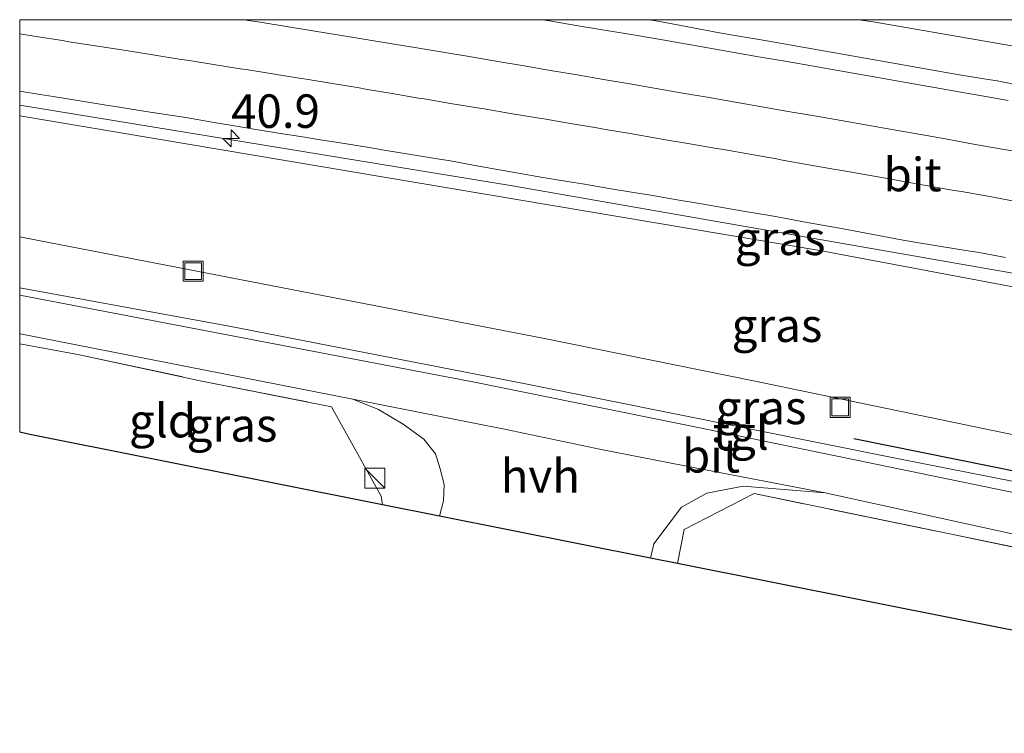
# Model space of a CAD drawing. Units: metres. Extents: x 180000 to 190003, y 377292 to 381251.
# Drawn here: x 180000 to 180073, y 381197 to 381250 of the extents above; entities that cross this region are included whole.
import ezdxf
from ezdxf.enums import TextEntityAlignment as Align

# ---------------------------------------------------------------- set-up
doc = ezdxf.new("R2010")
doc.units = ezdxf.units.M
doc.linetypes.add('IE-TERREINAFSCHEIDING', pattern=[10, 8, -2])
doc.linetypes.add('VW-3-9_STREEP', pattern=[12, 3, -9])
doc.layers.get('0').update_dxf_attribs({"lineweight": 25})
for name, color, linetype, lineweight in [('B-ME-AM-KILOMETR-S-B1', 7, 'Continuous', 18), ('B-ME-BV-GELEIDECONSTRUCTIE-GELEIDERAIL-L-B1', 213, 'BV-GELEIDERAIL', 18), ('B-ME-GW-KRUINLIJN-L-B1', 93, 'Continuous', 18), ('B-ME-GW-TEENLIJN-L-B1', 93, 'Continuous', 18), ('B-ME-IE-GRASLAND-GV-B6', 93, 'Continuous', 18), ('B-ME-IE-GRONDWERKLIJN-GROND_INGERICHT-GV-B6', 253, 'Continuous', 18), ('B-ME-IE-INRICHTINGSELEMENT-S-B1', 253, 'Continuous', 18), ('B-ME-IE-TERREINAFSCHEIDING-RASTERHEKWERK-L-B1', 8, 'IE-TERREINAFSCHEIDING', 18), ('B-ME-VH-VERH_SOORT-BITUMEN-GV-B6', 8, 'IE-TERREINAFSCHEIDING-NATUURLIJK-HOUTWAL', 18), ('B-ME-VH-VERH_SOORT-HALF_VERHARDING-GV-B6', 8, 'IE-TERREINAFSCHEIDING-NATUURLIJK-HOUTWAL', 18), ('B-ME-VH-VERH_SOORT-TEGELS-GV-B6', 8, 'Continuous', 18), ('B-ME-VW-MARKERING-39STREEP-015-L-B1', 255, 'VW-3-9_STREEP', 18), ('B-ME-VW-MARKERING-STREEP-015-L-B1', 7, 'Continuous', 18)]:
    doc.layers.add(name, color=color, linetype=linetype, lineweight=lineweight)
doc.layers.add('B-ME-GR-BOMENRIJ-L-B1', color=10, linetype='Continuous')
doc.layers.add('B-ME-KG-KADASTRAAL-OPNAMEDTMGRENS-L-B1', color=10, linetype='Continuous')
doc.styles.add('NLCS-ISO', font='NLCS-ISO.TTF')
doc.linetypes.add('BV-GELEIDERAIL', pattern='A,10,-3,[108,NLCS.SHX,S=1,R=0,X=0,Y=0],-3', length=16)
doc.linetypes.add('IE-TERREINAFSCHEIDING-NATUURLIJK-HOUTWAL', pattern='A,7,-1.5,[67,NLCS.SHX,S=0.75,R=45,X=0,Y=0],-1.5,7,-1.5,[70,NLCS.SHX,S=0.75,R=0,X=0,Y=0],-1.5', length=20)

# ---------------------------------------------------------------- blocks, each defined once
blk = doc.blocks.new('hecto')
for p, q in [((0, 0.625), (-0.625, 0)), ((0, -0.625), (0, 0.625)), ((-0.625, 0), (0.625, 0)), ((0.625, 0), (0, -0.625))]:
    blk.add_line(p, q)
blk = doc.blocks.new('kast')
blk.add_line((-0.75, -0.75), (0.75, 0.75))
blk.add_lwpolyline([(-0.75, 0.75), (0.75, 0.75), (0.75, -0.75), (-0.75, -0.75)], close=True)
blk = doc.blocks.new('put')
for p, q in [((0.75, 0.75), (-0.75, 0.75)), ((-0.75, 0.75), (-0.75, -0.75)), ((0.75, -0.75), (0.75, 0.75)), ((-0.75, -0.75), (0.75, -0.75))]:
    blk.add_line(p, q)
blk.add_lwpolyline([(-0.625, 0.625), (0.625, 0.625), (0.625, -0.625), (-0.625, -0.625)], close=True)

msp = doc.modelspace()

# ---------------------------------------------------------------- linework, layer by layer
at = {"layer": 'B-ME-BV-GELEIDECONSTRUCTIE-GELEIDERAIL-L-B1'}
for points in [[(180120.629, 381239.98, 29.049), (180063.647, 381249.83, 28.645), (180062.5559, 381250, 28.6269)], [(180113.173, 381223.938, 28.848), (180089.286, 381228.427, 28.62), (180036.592, 381237.63, 27.795), (180000, 381243.6303, 27.156)]]:
    msp.add_polyline3d(points, dxfattribs=at)
at = {"layer": 'B-ME-GR-BOMENRIJ-L-B1'}
msp.add_polyline3d([(180062.185, 381218.75, 23.368), (180084.839, 381214.184, 23.393), (180104.539, 381210.311, 23.393), (180110.382, 381209.085, 23.393)], dxfattribs=at)
at = {"layer": 'B-ME-GW-KRUINLIJN-L-B1'}
msp.add_polyline3d([(180000, 381242.8329, 26.2778), (180059.672, 381232.776, 27.468), (180100.477, 381225.092, 27.843), (180112.924, 381222.702, 27.843)], dxfattribs=at)
at = {"layer": 'B-ME-GW-TEENLIJN-L-B1'}
msp.add_polyline3d([(180000, 381233.8124, 23.6146), (180002.17, 381233.389, 23.618), (180039.133, 381226.209, 23.618), (180054.71, 381223.065, 23.543), (180077.106, 381218.421, 23.468), (180110.567, 381211.584, 23.574)], dxfattribs=at)
at = {"layer": 'B-ME-IE-GRASLAND-GV-B6'}
for points in [[(180046.9457, 381250, 27.6216), (180079.3778, 381250, 28.0163)], [(180074.843, 381245.043, 27.991), (180072.881, 381245.431, 27.953), (180071.894, 381245.595, 27.942), (180069.921, 381245.921, 27.92), (180067.948, 381246.247, 27.898), (180066.964, 381246.425, 27.887), (180064.996, 381246.782, 27.863), (180063.028, 381247.138, 27.839), (180062.043, 381247.312, 27.83), (180060.073, 381247.659, 27.812), (180058.104, 381248.007, 27.794), (180057.118, 381248.175, 27.779), (180055.146, 381248.51, 27.748), (180053.174, 381248.845, 27.716), (180052.191, 381249.03, 27.702), (180050.225, 381249.399, 27.674), (180048.26, 381249.769, 27.646), (180047.275, 381249.942, 27.628), (180046.9457, 381250, 27.6216)], [(180000, 381242.8329, 26.2778), (180000, 381244.6794, 26.6074), (180001.517, 381244.428, 26.632), (180002.504, 381244.264, 26.648), (180004.479, 381243.947, 26.68), (180006.453, 381243.63, 26.713), (180007.441, 381243.472, 26.729), (180009.417, 381243.161, 26.768), (180011.392, 381242.85, 26.807), (180012.38, 381242.695, 26.826), (180014.352, 381242.361, 26.858), (180016.324, 381242.028, 26.891), (180017.31, 381241.861, 26.907), (180019.285, 381241.545, 26.937), (180021.26, 381241.23, 26.967), (180022.248, 381241.072, 26.982), (180024.222, 381240.752, 27.018), (180026.196, 381240.431, 27.054), (180027.183, 381240.271, 27.072), (180029.157, 381239.947, 27.109), (180031.13, 381239.623, 27.146), (180032.117, 381239.461, 27.164), (180034.085, 381239.104, 27.191), (180036.053, 381238.746, 27.217), (180037.038, 381238.568, 27.23), (180039.011, 381238.239, 27.263), (180040.983, 381237.91, 27.297), (180041.97, 381237.746, 27.314), (180043.943, 381237.419, 27.351), (180045.916, 381237.092, 27.387), (180046.902, 381236.928, 27.406), (180048.875, 381236.596, 27.434), (180050.847, 381236.265, 27.463), (180051.833, 381236.099, 27.477), (180053.803, 381235.752, 27.502), (180055.772, 381235.406, 27.527), (180056.757, 381235.232, 27.539), (180058.725, 381234.875, 27.562), (180060.693, 381234.518, 27.585), (180061.678, 381234.34, 27.597), (180063.644, 381233.975, 27.622), (180065.611, 381233.611, 27.646), (180066.594, 381233.428, 27.659), (180068.569, 381233.108, 27.699), (180070.543, 381232.789, 27.74), (180071.53, 381232.629, 27.76), (180073.498, 381232.271, 27.771)], [(180100.477, 381225.092, 27.843), (180059.672, 381232.776, 27.468), (180000, 381242.8329, 26.2778)], [(180000, 381242.8329, 26.2778), (180059.672, 381232.776, 27.468), (180100.477, 381225.092, 27.843), (180112.924, 381222.702, 27.843), (180110.567, 381211.584, 23.574), (180077.106, 381218.421, 23.468), (180054.71, 381223.065, 23.543), (180039.133, 381226.209, 23.618), (180002.17, 381233.389, 23.618), (180000, 381233.8124, 23.6146), (180000, 381242.8329, 26.2778)], [(180000, 381233.8124, 23.6146), (180002.17, 381233.389, 23.618), (180039.133, 381226.209, 23.618), (180054.71, 381223.065, 23.543), (180077.106, 381218.421, 23.468), (180110.567, 381211.584, 23.574), (180110.327, 381208.338, 23.285), (180097.558, 381210.938, 23.21), (180065.438, 381217.256, 23.054), (180037.721, 381222.844, 22.979), (180015.609, 381227.135, 22.975), (180000, 381230, 23.033), (180000, 381233.8124, 23.6146)], [(180000, 381225.8317, 23.1785), (180000, 381226.583, 23.094), (180000.026, 381226.578, 23.094), (180024.844, 381221.687, 23.1), (180026.761, 381220.928, 23.112), (180028.594, 381219.832, 23.116), (180030.122, 381218.7, 23.12), (180031.006, 381217.621, 23.186), (180031.363, 381216.491, 23.233), (180031.661, 381215.324, 23.268), (180031.601, 381214.12, 23.354), (180031.304, 381212.965, 23.344), (180027.045, 381213.814, 23.218), (180026.941, 381214.457, 23.218), (180023.244, 381221.127, 23.143), (180013.593, 381223.048, 23.268), (180004.33, 381225.034, 23.218), (180000, 381225.8317, 23.1785)], [(180110.35, 381203.133, 23.418), (180095.674, 381206.191, 23.468), (180078.017, 381209.849, 23.343), (180054.754, 381214.658, 23.118), (180049.544, 381211.978, 23.118), (180049.045, 381209.427, 23.107), (180047.042, 381209.826, 23.199), (180047.287, 381210.911, 23.195), (180049.354, 381213.633, 23.195), (180051.237, 381214.672, 23.195), (180053.934, 381215.203, 23.195), (180060.053, 381214.695, 23.245), (180078.42, 381210.668, 23.288), (180100.916, 381206.141, 23.44), (180109.653, 381204.482, 23.354), (180110.35, 381203.133, 23.418)]]:
    msp.add_polyline3d(points, dxfattribs=at)
at = {"layer": 'B-ME-IE-GRONDWERKLIJN-GROND_INGERICHT-GV-B6'}
for points in [[(180000, 381219.2233, 22.8604), (180000, 381225.8317, 23.1785), (180004.33, 381225.034, 23.218), (180013.593, 381223.048, 23.268), (180023.244, 381221.127, 23.143), (180026.941, 381214.457, 23.218), (180027.045, 381213.814, 23.218), (180000.754, 381219.058, 22.861), (180000, 381219.2233, 22.8604)], [(180112.516, 381196.768, 23.111), (180049.045, 381209.427, 23.107), (180049.544, 381211.978, 23.118), (180054.754, 381214.658, 23.118), (180078.017, 381209.849, 23.343), (180095.674, 381206.191, 23.468), (180110.35, 381203.133, 23.418), (180112.516, 381196.768, 23.111)]]:
    msp.add_polyline3d(points, dxfattribs=at)
at = {"layer": 'B-ME-IE-TERREINAFSCHEIDING-RASTERHEKWERK-L-B1'}
msp.add_line((180049.045, 381209.427, 23.107), (180049.544, 381211.978, 23.118), dxfattribs=at)
for points in [[(180000, 381225.8317, 23.1785), (180004.33, 381225.034, 23.218), (180013.593, 381223.048, 23.268), (180023.244, 381221.127, 23.143), (180026.941, 381214.457, 23.218), (180027.045, 381213.814, 23.218)], [(180110.35, 381203.133, 23.418), (180095.674, 381206.191, 23.468), (180078.017, 381209.849, 23.343), (180054.754, 381214.658, 23.118), (180049.544, 381211.978, 23.118)]]:
    msp.add_polyline3d(points, dxfattribs=at)
at = {"layer": 'B-ME-KG-KADASTRAAL-OPNAMEDTMGRENS-L-B1'}
msp.add_polyline3d([(180112.516, 381196.768, 23.111), (180049.045, 381209.427, 23.107), (180047.042, 381209.826, 23.199), (180031.304, 381212.965, 23.344), (180027.045, 381213.814, 23.218), (180000.754, 381219.058, 22.861), (180000, 381219.2233, 22.8604)], dxfattribs=at)
at = {"layer": 'B-ME-VH-VERH_SOORT-BITUMEN-GV-B6'}
for points in [[(180000, 381244.6794, 26.6074), (180000, 381250, 26.7106), (180046.9457, 381250, 27.6216), (180047.275, 381249.942, 27.628), (180048.26, 381249.769, 27.646), (180050.225, 381249.399, 27.674), (180052.191, 381249.03, 27.702), (180053.174, 381248.845, 27.716), (180055.146, 381248.51, 27.748), (180057.118, 381248.175, 27.779), (180058.104, 381248.007, 27.794), (180060.073, 381247.659, 27.812), (180062.043, 381247.312, 27.83), (180063.028, 381247.138, 27.839), (180064.996, 381246.782, 27.863), (180066.964, 381246.425, 27.887), (180067.948, 381246.247, 27.898), (180069.921, 381245.921, 27.92), (180071.894, 381245.595, 27.942), (180072.881, 381245.431, 27.953), (180074.843, 381245.043, 27.991)], [(180073.498, 381232.271, 27.771), (180071.53, 381232.629, 27.76), (180070.543, 381232.789, 27.74), (180068.569, 381233.108, 27.699), (180066.594, 381233.428, 27.659), (180065.611, 381233.611, 27.646), (180063.644, 381233.975, 27.622), (180061.678, 381234.34, 27.597), (180060.693, 381234.518, 27.585), (180058.725, 381234.875, 27.562), (180056.757, 381235.232, 27.539), (180055.772, 381235.406, 27.527), (180053.803, 381235.752, 27.502), (180051.833, 381236.099, 27.477), (180050.847, 381236.265, 27.463), (180048.875, 381236.596, 27.434), (180046.902, 381236.928, 27.406), (180045.916, 381237.092, 27.387), (180043.943, 381237.419, 27.351), (180041.97, 381237.746, 27.314), (180040.983, 381237.91, 27.297), (180039.011, 381238.239, 27.263), (180037.038, 381238.568, 27.23), (180036.053, 381238.746, 27.217), (180034.085, 381239.104, 27.191), (180032.117, 381239.461, 27.164), (180031.13, 381239.623, 27.146), (180029.157, 381239.947, 27.109), (180027.183, 381240.271, 27.072), (180026.196, 381240.431, 27.054), (180024.222, 381240.752, 27.018), (180022.248, 381241.072, 26.982), (180021.26, 381241.23, 26.967), (180019.285, 381241.545, 26.937), (180017.31, 381241.861, 26.907), (180016.324, 381242.028, 26.891), (180014.352, 381242.361, 26.858), (180012.38, 381242.695, 26.826), (180011.392, 381242.85, 26.807), (180009.417, 381243.161, 26.768), (180007.441, 381243.472, 26.729), (180006.453, 381243.63, 26.713), (180004.479, 381243.947, 26.68), (180002.504, 381244.264, 26.648), (180001.517, 381244.428, 26.632), (180000, 381244.6794, 26.6074)], [(180000, 381229.446, 23.124), (180034.036, 381222.935, 23.08), (180050.581, 381219.578, 23.124), (180082.157, 381213.068, 23.202), (180095.289, 381210.295, 23.288), (180110.199, 381207.429, 23.326), (180109.653, 381204.482, 23.354), (180100.916, 381206.141, 23.44), (180078.42, 381210.668, 23.288), (180060.053, 381214.695, 23.245), (180050.48, 381216.552, 23.209), (180043.358, 381217.933, 23.182), (180036.266, 381219.436, 23.201), (180024.844, 381221.687, 23.1), (180000.026, 381226.578, 23.094), (180000, 381226.583, 23.094), (180000, 381229.446, 23.124)]]:
    msp.add_polyline3d(points, dxfattribs=at)
at = {"layer": 'B-ME-VH-VERH_SOORT-HALF_VERHARDING-GV-B6'}
msp.add_polyline3d([(180031.304, 381212.965, 23.344), (180031.601, 381214.12, 23.354), (180031.661, 381215.324, 23.268), (180031.363, 381216.491, 23.233), (180031.006, 381217.621, 23.186), (180030.122, 381218.7, 23.12), (180028.594, 381219.832, 23.116), (180026.761, 381220.928, 23.112), (180024.844, 381221.687, 23.1), (180036.266, 381219.436, 23.201), (180043.358, 381217.933, 23.182), (180050.48, 381216.552, 23.209), (180060.053, 381214.695, 23.245), (180053.934, 381215.203, 23.195), (180051.237, 381214.672, 23.195), (180049.354, 381213.633, 23.195), (180047.287, 381210.911, 23.195), (180047.042, 381209.826, 23.199), (180031.304, 381212.965, 23.344)], dxfattribs=at)
at = {"layer": 'B-ME-VH-VERH_SOORT-TEGELS-GV-B6'}
msp.add_polyline3d([(180000, 381230, 23.033), (180015.609, 381227.135, 22.975), (180037.721, 381222.844, 22.979), (180065.438, 381217.256, 23.054), (180097.558, 381210.938, 23.21), (180110.327, 381208.338, 23.285), (180110.199, 381207.429, 23.326), (180095.289, 381210.295, 23.288), (180082.157, 381213.068, 23.202), (180050.581, 381219.578, 23.124), (180034.036, 381222.935, 23.08), (180000, 381229.446, 23.124), (180000, 381230, 23.033)], dxfattribs=at)
at = {"layer": 'B-ME-VW-MARKERING-39STREEP-015-L-B1'}
msp.add_polyline3d([(180016.7172, 381250, 27.1018), (180017.936, 381249.805, 27.124), (180019.89, 381249.492, 27.159), (180021.863, 381249.168, 27.19), (180023.837, 381248.843, 27.22), (180025.81, 381248.519, 27.254), (180027.784, 381248.194, 27.287), (180029.757, 381247.87, 27.323), (180031.7, 381247.55, 27.359), (180033.672, 381247.217, 27.39), (180035.644, 381246.883, 27.421), (180037.616, 381246.55, 27.452), (180039.588, 381246.216, 27.483), (180041.56, 381245.882, 27.514), (180043.527, 381245.55, 27.545), (180045.498, 381245.209, 27.571), (180047.468, 381244.868, 27.598), (180049.439, 381244.527, 27.626), (180051.41, 381244.187, 27.653), (180053.381, 381243.846, 27.685), (180055.328, 381243.509, 27.717), (180057.298, 381243.163, 27.743), (180059.268, 381242.816, 27.768), (180061.238, 381242.47, 27.796), (180063.207, 381242.124, 27.825), (180065.177, 381241.777, 27.854), (180067.186, 381241.424, 27.884), (180069.155, 381241.075, 27.907), (180071.125, 381240.725, 27.931), (180073.094, 381240.376, 27.957), (180075.063, 381240.026, 27.984)], dxfattribs=at)
at = {"layer": 'B-ME-VW-MARKERING-STREEP-015-L-B1'}
for points in [[(180038.9745, 381250, 27.5417), (180039.515, 381249.909, 27.551), (180041.487, 381249.577, 27.581), (180043.46, 381249.245, 27.61), (180045.432, 381248.914, 27.641), (180047.365, 381248.588, 27.67), (180049.335, 381248.245, 27.7), (180051.305, 381247.902, 27.729), (180053.276, 381247.559, 27.756), (180055.246, 381247.216, 27.784), (180057.216, 381246.873, 27.81), (180059.187, 381246.53, 27.837), (180061.157, 381246.187, 27.864), (180063.127, 381245.843, 27.89), (180065.097, 381245.497, 27.917), (180067.067, 381245.15, 27.945), (180067.794, 381245.022, 27.955), (180069.762, 381244.67, 27.982), (180071.731, 381244.318, 28.01), (180073.7, 381243.967, 28.034)], [(180000, 381248.9466, 26.736), (180001.22, 381248.752, 26.757), (180003.195, 381248.436, 26.792), (180003.674, 381248.36, 26.8), (180005.651, 381248.055, 26.835), (180007.628, 381247.75, 26.869), (180008.09, 381247.678, 26.877), (180010.064, 381247.359, 26.912), (180012.038, 381247.04, 26.948), (180012.48, 381246.968, 26.955), (180014.456, 381246.657, 26.989), (180016.432, 381246.345, 27.023), (180016.878, 381246.275, 27.03), (180018.853, 381245.96, 27.062), (180020.828, 381245.646, 27.093), (180021.355, 381245.562, 27.102), (180023.328, 381245.234, 27.137), (180025.301, 381244.906, 27.173), (180025.789, 381244.824, 27.182), (180027.761, 381244.491, 27.214), (180029.733, 381244.158, 27.246), (180030.157, 381244.087, 27.253), (180032.13, 381243.76, 27.288), (180034.103, 381243.434, 27.324), (180034.628, 381243.347, 27.333), (180036.6, 381243.014, 27.365), (180038.572, 381242.682, 27.396), (180039.086, 381242.595, 27.404), (180041.058, 381242.26, 27.435), (180043.03, 381241.925, 27.465), (180043.535, 381241.839, 27.473), (180045.506, 381241.501, 27.501), (180047.477, 381241.164, 27.529), (180048.006, 381241.073, 27.536), (180049.977, 381240.735, 27.565), (180051.948, 381240.396, 27.594), (180052.478, 381240.305, 27.602), (180054.448, 381239.957, 27.628), (180056.417, 381239.609, 27.654), (180056.881, 381239.527, 27.661), (180058.851, 381239.18, 27.689), (180060.82, 381238.832, 27.718), (180061.306, 381238.746, 27.726), (180063.276, 381238.399, 27.754), (180065.245, 381238.052, 27.782), (180065.737, 381237.965, 27.789), (180067.707, 381237.617, 27.817), (180069.676, 381237.269, 27.845), (180070.212, 381237.175, 27.852), (180072.181, 381236.825, 27.879), (180074.15, 381236.475, 27.905)]]:
    msp.add_polyline3d(points, dxfattribs=at)

# ---------------------------------------------------------------- block references
at = {"layer": 'B-ME-AM-KILOMETR-S-B1', "rotation": 90}
msp.add_blockref('hecto', (180015.762, 381241.147, 26.907), dxfattribs=at)
at = {"layer": 'B-ME-IE-INRICHTINGSELEMENT-S-B1', "rotation": 90}
for name, p in [('put', (180012.931, 381231.239, 23.604)), ('put', (180061.177, 381221.085, 23.504)), ('kast', (180026.483, 381215.798, 24.043))]:
    msp.add_blockref(name, p, dxfattribs=at)

# ---------------------------------------------------------------- texts
at = {"layer": 'B-ME-AM-KILOMETR-S-B1', "ltscale": 0.2, "style": 'NLCS-ISO'}
msp.add_text('40.9', height=2.5, dxfattribs=at).set_placement((180015.762, 381241.147, 26.907), align=Align.BOTTOM_LEFT)
at = {"layer": 'B-ME-IE-GRASLAND-GV-B6', "ltscale": 0.2, "style": 'NLCS-ISO'}
for p in [(180056.694, 381233.6907), (180056.462, 381227.2085), (180055.2835, 381221.0752), (180015.8305, 381219.774)]:
    msp.add_text('gras', height=2.5, dxfattribs=at).set_placement(p, align=Align.MIDDLE_CENTER)
at = {"layer": 'B-ME-IE-GRONDWERKLIJN-GROND_INGERICHT-GV-B6', "ltscale": 0.2, "style": 'NLCS-ISO'}
msp.add_text('gld', height=2.5, dxfattribs=at).set_placement((180010.6563, 381220.0907), align=Align.MIDDLE_CENTER)
at = {"layer": 'B-ME-VH-VERH_SOORT-BITUMEN-GV-B6', "ltscale": 0.2, "style": 'NLCS-ISO'}
for p in [(180066.5718, 381238.451), (180051.5458, 381217.4678)]:
    msp.add_text('bit', height=2.5, dxfattribs=at).set_placement(p, align=Align.MIDDLE_CENTER)
at = {"layer": 'B-ME-VH-VERH_SOORT-HALF_VERHARDING-GV-B6', "ltscale": 0.2, "style": 'NLCS-ISO'}
msp.add_text('hvh', height=2.5, dxfattribs=at).set_placement((180038.8195, 381215.9734), align=Align.MIDDLE_CENTER)
at = {"layer": 'B-ME-VH-VERH_SOORT-TEGELS-GV-B6', "ltscale": 0.2, "style": 'NLCS-ISO'}
msp.add_text('tgl', height=2.5, dxfattribs=at).set_placement((180053.7627, 381219.174), align=Align.MIDDLE_CENTER)

doc.saveas('drawing.dxf')
